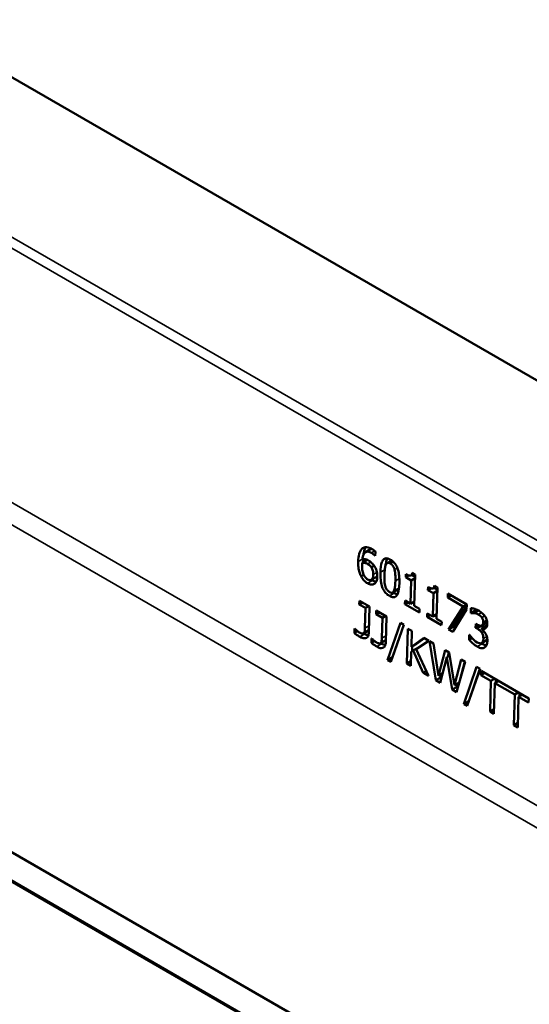
# Model space of a CAD drawing. Units: millimetres. Extents: x 0 to 15522, y -308 to 2970.
# Drawn here: x 3873 to 3909, y 876 to 946 of the extents above; entities that cross this region are included whole.
import ezdxf

# ---------------------------------------------------------------- set-up
doc = ezdxf.new("R2010")
doc.units = ezdxf.units.MM
doc.header["$LTSCALE"] = 5
doc.layers.add('Sichtbar (ISO)', color=7, linetype='Continuous', lineweight=50)
doc.layers.add('Sichtbar schmal (ISO)', color=7, linetype='Continuous', lineweight=35)

msp = doc.modelspace()

# ---------------------------------------------------------------- linework, layer by layer
at = {"layer": 'Sichtbar (ISO)'}
for p, q in [((3798.084, 984.941), (3974.507, 883.083)), ((3909.332, 863.09), (3799.517, 926.492)), ((3909.383, 863.12), (3799.568, 926.521)), ((3908.924, 863.385), (3800.028, 926.256)), ((3897.661, 908.07), (3898.014, 908.274)), ((3898.36, 908.114), (3898.351, 907.793)), ((3897.422, 907.307), (3897.775, 907.511)), ((3898.339, 907.8), (3898.351, 907.807)), ((3898.351, 907.793), (3898.339, 907.8)), ((3899.199, 907.286), (3899.526, 907.475)), ((3898.073, 906.982), (3898.272, 907.097)), ((3900.992, 906.591), (3901.212, 906.464)), ((3898.066, 906.082), (3898.42, 906.286)), ((3900.536, 906.268), (3900.543, 906.497)), ((3900.536, 906.268), (3900.759, 906.397)), ((3900.921, 906.046), (3900.536, 906.268)), ((3900.872, 904.376), (3900.921, 906.046)), ((3900.907, 906.397), (3901.117, 906.518)), ((3900.921, 906.046), (3901.204, 906.209)), ((3901.207, 906.29), (3900.964, 906.43)), ((3901.212, 906.464), (3901.145, 904.218)), ((3899.6, 905.18), (3899.954, 905.385)), ((3902.128, 905.349), (3902.135, 905.577)), ((3902.128, 905.349), (3902.351, 905.478)), ((3902.513, 905.127), (3902.128, 905.349)), ((3902.464, 903.457), (3902.513, 905.127)), ((3902.499, 905.478), (3902.709, 905.599)), ((3902.513, 905.127), (3902.796, 905.29)), ((3902.799, 905.371), (3902.556, 905.511)), ((3902.584, 905.672), (3902.804, 905.545)), ((3902.804, 905.545), (3902.737, 903.299)), ((3897.202, 904.328), (3897.21, 904.592)), ((3897.202, 904.328), (3897.435, 904.462)), ((3897.21, 904.592), (3897.94, 904.171)), ((3900.479, 904.344), (3900.487, 904.598)), ((3900.479, 904.344), (3900.703, 904.473)), ((3900.487, 904.598), (3900.872, 904.376)), ((3900.872, 904.376), (3901.155, 904.539)), ((3901.15, 904.365), (3901.001, 904.451)), ((3903.548, 904.809), (3903.556, 905.102)), ((3903.548, 904.809), (3903.806, 904.958)), ((3904.643, 904.177), (3903.548, 904.809)), ((3903.556, 905.102), (3904.903, 904.325)), ((3897.651, 904.069), (3897.202, 904.328)), ((3897.607, 902.617), (3897.651, 904.069)), ((3897.651, 904.069), (3897.884, 904.203)), ((3897.94, 904.171), (3897.886, 902.327)), ((3898.417, 903.626), (3898.425, 903.891)), ((3898.417, 903.626), (3898.65, 903.761)), ((3898.425, 903.891), (3899.156, 903.469)), ((3901.514, 903.746), (3900.479, 904.344)), ((3901.145, 904.218), (3901.522, 904.001)), ((3901.522, 904.001), (3901.514, 903.746)), ((3903.608, 902.537), (3904.643, 904.177)), ((3904.891, 903.951), (3903.91, 902.363)), ((3903.962, 902.741), (3904.9, 904.227)), ((3904.643, 904.177), (3904.901, 904.326)), ((3904.903, 904.325), (3904.891, 903.951)), ((3905.19, 903.697), (3905.2, 904.05)), ((3905.19, 903.697), (3905.544, 903.901)), ((3905.207, 903.687), (3905.561, 903.891)), ((3905.421, 903.705), (3905.745, 903.892)), ((3905.544, 903.901), (3905.546, 903.982)), ((3905.561, 903.891), (3905.544, 903.901)), ((3898.866, 903.367), (3898.417, 903.626)), ((3898.823, 901.915), (3898.866, 903.367)), ((3898.866, 903.367), (3899.099, 903.502)), ((3899.156, 903.469), (3899.101, 901.625)), ((3902.071, 903.425), (3902.079, 903.679)), ((3902.071, 903.425), (3902.295, 903.554)), ((3903.106, 902.827), (3902.071, 903.425)), ((3902.079, 903.679), (3902.464, 903.457)), ((3902.464, 903.457), (3902.747, 903.62)), ((3902.741, 903.446), (3902.593, 903.532)), ((3902.737, 903.299), (3903.113, 903.082)), ((3903.113, 903.082), (3903.106, 902.827)), ((3905.207, 903.687), (3905.19, 903.697)), ((3905.99, 902.82), (3906.344, 903.024)), ((3896.865, 902.271), (3896.874, 902.59)), ((3896.865, 902.271), (3897.086, 902.399)), ((3896.874, 902.59), (3896.889, 902.581)), ((3897.511, 902.243), (3897.865, 902.447)), ((3897.536, 902.264), (3897.89, 902.468)), ((3899.232, 900.339), (3900.153, 903.006)), ((3900.397, 902.865), (3899.473, 900.2)), ((3899.586, 900.543), (3900.389, 902.87)), ((3900.153, 903.006), (3900.397, 902.865)), ((3900.613, 900.092), (3900.687, 902.585)), ((3900.687, 902.585), (3900.969, 902.422)), ((3900.969, 902.422), (3900.935, 901.277)), ((3903.608, 902.537), (3903.962, 902.741)), ((3903.91, 902.363), (3903.608, 902.537)), ((3904.096, 902.664), (3903.962, 902.741)), ((3905.54, 902.656), (3905.548, 902.933)), ((3905.54, 902.656), (3905.804, 902.808)), ((3905.66, 902.587), (3905.54, 902.656)), ((3905.548, 902.933), (3905.643, 902.878)), ((3905.968, 902.584), (3905.967, 902.56)), ((3905.968, 902.584), (3906.322, 902.788)), ((3906.014, 902.791), (3905.976, 902.813)), ((3898.08, 901.569), (3898.089, 901.888)), ((3898.08, 901.569), (3898.302, 901.697)), ((3898.089, 901.888), (3898.105, 901.88)), ((3898.726, 901.541), (3899.08, 901.746)), ((3898.751, 901.562), (3899.105, 901.766)), ((3900.935, 901.277), (3901.839, 901.92)), ((3902.183, 901.721), (3901.272, 901.115)), ((3901.289, 901.481), (3901.876, 901.898)), ((3901.839, 901.92), (3902.183, 901.721)), ((3902.226, 901.696), (3902.517, 901.528)), ((3902.693, 898.891), (3902.226, 901.696)), ((3905.074, 901.794), (3905.084, 902.147)), ((3905.074, 901.794), (3905.282, 901.914)), ((3905.084, 902.147), (3905.105, 902.135)), ((3905.956, 901.552), (3906.31, 901.756)), ((3900.925, 900.925), (3900.895, 899.929)), ((3901.054, 901.017), (3900.925, 900.925)), ((3900.935, 901.277), (3901.289, 901.481)), ((3900.987, 900.97), (3900.997, 901.312)), ((3901.054, 901.017), (3901.407, 901.222)), ((3901.794, 899.41), (3901.054, 901.017)), ((3901.272, 901.115), (3902.161, 899.199)), ((3901.413, 901.209), (3901.407, 901.222)), ((3902.517, 901.528), (3902.881, 899.216)), ((3902.881, 899.216), (3903.366, 901.038)), ((3903.366, 901.038), (3903.653, 900.872)), ((3899.232, 900.339), (3899.586, 900.543)), ((3899.473, 900.2), (3899.232, 900.339)), ((3899.591, 900.54), (3899.586, 900.543)), ((3900.613, 900.092), (3900.905, 900.261)), ((3903.487, 900.537), (3903.006, 898.711)), ((3903.487, 900.537), (3903.687, 900.652)), ((3903.857, 898.219), (3903.487, 900.537)), ((3903.54, 900.567), (3903.625, 900.888)), ((3903.653, 900.872), (3904.017, 898.536)), ((3904.017, 898.536), (3904.504, 900.381)), ((3904.781, 900.221), (3904.174, 898.037)), ((3904.405, 898.868), (3904.764, 900.231)), ((3904.504, 900.381), (3904.781, 900.221)), ((3900.895, 899.929), (3900.613, 900.092)), ((3901.794, 899.41), (3902.006, 899.532)), ((3904.694, 897.186), (3905.614, 899.853)), ((3905.858, 899.712), (3904.934, 897.047)), ((3905.048, 897.39), (3905.85, 899.717)), ((3905.614, 899.853), (3905.858, 899.712)), ((3905.924, 899.262), (3905.932, 899.556)), ((3905.932, 899.556), (3909.341, 897.588)), ((3902.161, 899.199), (3901.794, 899.41)), ((3902.693, 898.891), (3903.047, 899.096)), ((3903.006, 898.711), (3902.693, 898.891)), ((3902.881, 899.216), (3903.186, 899.392)), ((3903.047, 899.096), (3903.014, 899.293)), ((3903.1, 899.065), (3903.047, 899.096)), ((3905.924, 899.262), (3906.183, 899.411)), ((3906.635, 898.851), (3905.924, 899.262)), ((3906.57, 896.653), (3906.635, 898.851)), ((3906.635, 898.851), (3906.895, 899.001)), ((3906.917, 898.688), (3907.177, 898.838)), ((3906.979, 898.724), (3906.986, 898.948)), ((3903.857, 898.219), (3904.211, 898.424)), ((3904.174, 898.037), (3903.857, 898.219)), ((3904.017, 898.536), (3904.369, 898.739)), ((3904.211, 898.424), (3904.178, 898.629)), ((3904.271, 898.389), (3904.211, 898.424)), ((3906.917, 898.688), (3906.852, 896.49)), ((3908.339, 897.867), (3906.917, 898.688)), ((3904.694, 897.186), (3905.048, 897.39)), ((3905.052, 897.387), (3905.048, 897.39)), ((3908.274, 895.67), (3908.339, 897.867)), ((3908.339, 897.867), (3908.599, 898.017)), ((3908.621, 897.704), (3908.555, 895.507)), ((3908.621, 897.704), (3908.88, 897.854)), ((3909.332, 897.293), (3908.621, 897.704)), ((3908.683, 897.74), (3908.689, 897.965)), ((3909.341, 897.588), (3909.332, 897.293)), ((3904.934, 897.047), (3904.694, 897.186)), ((3906.57, 896.653), (3906.862, 896.822)), ((3854.985, 896.568), (3914.327, 862.307)), ((3906.852, 896.49), (3906.57, 896.653)), ((3908.274, 895.67), (3908.565, 895.838)), ((3908.555, 895.507), (3908.274, 895.67))]:
    msp.add_line(p, q, dxfattribs=at)
for points, knots in [([(3897.127, 907.392), (3897.133, 907.587), (3897.154, 907.777), (3897.228, 908.042), (3897.281, 908.19), (3897.39, 908.301)], [0, 0, 0, 0, 0.1405781, 0.1405781, 0.2256454, 0.2256454, 0.2256454, 0.2256454]), ([(3897.39, 908.301), (3897.455, 908.367), (3897.534, 908.407), (3897.684, 908.428), (3897.757, 908.429), (3897.941, 908.38), (3898.031, 908.339), (3898.12, 908.288)], [0, 0, 0, 0, 0.0905061, 0.0905061, 0.1462831, 0.1462831, 0.1963959, 0.1963959, 0.1963959, 0.1963959]), ([(3898.074, 908.021), (3897.993, 908.067), (3897.913, 908.099), (3897.772, 908.112), (3897.715, 908.1), (3897.616, 908.045), (3897.568, 908), (3897.473, 907.818), (3897.444, 907.684), (3897.429, 907.547)], [0, 0, 0, 0, 0.0686278, 0.0686278, 0.1272383, 0.1272383, 0.1826641, 0.1826641, 0.2550982, 0.2550982, 0.2550982, 0.2550982]), ([(3897.499, 907.862), (3897.516, 907.999), (3897.539, 908.1), (3897.591, 908.27), (3897.628, 908.354), (3897.677, 908.424)], [-0.1807491, -0.1807491, -0.1807491, -0.1807491, -0.1145983, -0.1145983, -0.033507, -0.033507, -0.033507, -0.033507]), ([(3898.091, 908.304), (3898.07, 908.3), (3898.051, 908.293), (3898.026, 908.281), (3898.02, 908.277), (3898.014, 908.274)], [-0.17613482, -0.17613482, -0.17613482, -0.17613482, -0.16183923, -0.16183923, -0.15718206, -0.15718206, -0.15718206, -0.15718206]), ([(3898.339, 907.8), (3898.308, 907.837), (3898.268, 907.876), (3898.207, 907.929), (3898.154, 907.975), (3898.074, 908.021)], [0, 0, 0, 0, 0.02936428, 0.02936428, 0.0457895, 0.0457895, 0.0457895, 0.0457895]), ([(3898.12, 908.288), (3898.165, 908.262), (3898.209, 908.234), (3898.274, 908.188), (3898.317, 908.156), (3898.36, 908.114)], [0, 0, 0, 0, 0.03736293, 0.03736293, 0.05597, 0.05597, 0.05597, 0.05597]), ([(3897.333, 906.337), (3897.28, 906.436), (3897.24, 906.541), (3897.186, 906.728), (3897.159, 906.839), (3897.126, 907.128), (3897.123, 907.264), (3897.127, 907.392)], [0, 0, 0, 0, 0.0677117, 0.0677117, 0.1214643, 0.1214643, 0.1702853, 0.1702853, 0.1702853, 0.1702853]), ([(3897.422, 907.307), (3897.42, 907.284), (3897.418, 907.261), (3897.415, 907.229), (3897.413, 907.201), (3897.412, 907.152)], [0, 0, 0, 0, 0.01703615, 0.01703615, 0.0236012, 0.0236012, 0.0236012, 0.0236012]), ([(3897.804, 907.226), (3897.738, 907.264), (3897.673, 907.289), (3897.568, 907.31), (3897.503, 907.319), (3897.422, 907.307)], [0, 0, 0, 0, 0.05603035, 0.05603035, 0.09242375, 0.09242375, 0.09242375, 0.09242375]), ([(3897.429, 907.547), (3897.495, 907.562), (3897.565, 907.566), (3897.678, 907.55), (3897.757, 907.534), (3897.876, 907.465)], [0, 0, 0, 0, 0.06681732, 0.06681732, 0.09998227, 0.09998227, 0.09998227, 0.09998227]), ([(3897.876, 907.465), (3897.947, 907.424), (3898.023, 907.373), (3898.122, 907.284), (3898.189, 907.22), (3898.282, 907.081)], [0, 0, 0, 0, 0.06090314, 0.06090314, 0.08805859, 0.08805859, 0.08805859, 0.08805859]), ([(3898.721, 906.624), (3898.73, 906.901), (3898.759, 907.172), (3898.869, 907.457), (3898.915, 907.526), (3899.02, 907.606), (3899.075, 907.626), (3899.184, 907.628), (3899.23, 907.619), (3899.332, 907.587), (3899.385, 907.561), (3899.439, 907.53)], [0, 0, 0, 0, 0.1999501, 0.1999501, 0.3009649, 0.3009649, 0.3845359, 0.3845359, 0.4428184, 0.4428184, 0.5066202, 0.5066202, 0.5066202, 0.5066202]), ([(3899.096, 907.149), (3899.103, 907.211), (3899.111, 907.271), (3899.141, 907.432), (3899.169, 907.536), (3899.21, 907.621)], [-0.4124746, -0.4124746, -0.4124746, -0.4124746, -0.3452595, -0.3452595, -0.2235298, -0.2235298, -0.2235298, -0.2235298]), ([(3899.431, 907.254), (3899.384, 907.281), (3899.337, 907.3), (3899.267, 907.308), (3899.235, 907.306), (3899.182, 907.277), (3899.164, 907.262), (3899.133, 907.223), (3899.119, 907.2), (3899.107, 907.174)], [0, 0, 0, 0, 0.03938374, 0.03938374, 0.06341228, 0.06341228, 0.07760995, 0.07760995, 0.09338003, 0.09338003, 0.09338003, 0.09338003]), ([(3899.734, 906.816), (3899.717, 906.882), (3899.693, 906.95), (3899.627, 907.076), (3899.594, 907.116), (3899.554, 907.161), (3899.531, 907.182), (3899.483, 907.221), (3899.457, 907.239), (3899.431, 907.254)], [0, 0, 0, 0, 0.0433694, 0.0433694, 0.0855589, 0.0855589, 0.1308665, 0.1308665, 0.1811141, 0.1811141, 0.1811141, 0.1811141]), ([(3899.439, 907.53), (3899.525, 907.481), (3899.61, 907.417), (3899.752, 907.265), (3899.807, 907.189), (3899.896, 907.029), (3899.937, 906.938), (3900.019, 906.671), (3900.045, 906.518), (3900.08, 906.195), (3900.083, 906.012), (3900.078, 905.843)], [0, 0, 0, 0, 0.0728932, 0.0728932, 0.1315132, 0.1315132, 0.1825317, 0.1825317, 0.2468014, 0.2468014, 0.3287544, 0.3287544, 0.3287544, 0.3287544]), ([(3897.412, 907.152), (3897.407, 907.007), (3897.413, 906.851), (3897.445, 906.695), (3897.46, 906.622), (3897.502, 906.497), (3897.52, 906.45), (3897.543, 906.406)], [0, 0, 0, 0, 0.1050945, 0.1050945, 0.1177736, 0.1177736, 0.1251585, 0.1251585, 0.1251585, 0.1251585]), ([(3898.073, 906.982), (3898.042, 907.03), (3898.007, 907.072), (3897.932, 907.14), (3897.872, 907.186), (3897.804, 907.226)], [0, 0, 0, 0, 0.03455668, 0.03455668, 0.06673902, 0.06673902, 0.06673902, 0.06673902]), ([(3898.204, 906.464), (3898.207, 906.555), (3898.201, 906.65), (3898.17, 906.773), (3898.157, 906.815), (3898.118, 906.904), (3898.097, 906.944), (3898.073, 906.982)], [0, 0, 0, 0, 0.0657371, 0.0657371, 0.0884178, 0.0884178, 0.1074927, 0.1074927, 0.1074927, 0.1074927]), ([(3898.282, 907.081), (3898.338, 906.998), (3898.383, 906.91), (3898.434, 906.77), (3898.461, 906.687), (3898.492, 906.483), (3898.496, 906.395), (3898.494, 906.312)], [0, 0, 0, 0, 0.0604579, 0.0604579, 0.0907504, 0.0907504, 0.1147158, 0.1147158, 0.1147158, 0.1147158]), ([(3899.362, 904.935), (3899.275, 904.985), (3899.189, 905.05), (3899.046, 905.202), (3898.99, 905.279), (3898.899, 905.444), (3898.859, 905.536), (3898.779, 905.795), (3898.753, 905.948), (3898.719, 906.271), (3898.716, 906.454), (3898.721, 906.624)], [0, 0, 0, 0, 0.0737272, 0.0737272, 0.1324658, 0.1324658, 0.186966, 0.186966, 0.2594562, 0.2594562, 0.3524586, 0.3524586, 0.3524586, 0.3524586]), ([(3899.107, 907.174), (3899.071, 907.096), (3899.051, 906.993), (3899.034, 906.843), (3899.018, 906.704), (3899.01, 906.457)], [0, 0, 0, 0, 0.0748559, 0.0748559, 0.1147177, 0.1147177, 0.1147177, 0.1147177]), ([(3899.789, 906.01), (3899.793, 906.153), (3899.794, 906.312), (3899.781, 906.53), (3899.771, 906.672), (3899.734, 906.816)], [0, 0, 0, 0, 0.1038951, 0.1038951, 0.1506637, 0.1506637, 0.1506637, 0.1506637]), ([(3900.543, 906.497), (3900.634, 906.444), (3900.727, 906.4), (3900.853, 906.378), (3900.88, 906.385), (3900.914, 906.398), (3900.931, 906.413), (3900.958, 906.452), (3900.967, 906.474), (3900.983, 906.527), (3900.989, 906.558), (3900.992, 906.591)], [0, 0, 0, 0, 0.0768821, 0.0768821, 0.1284154, 0.1284154, 0.2178333, 0.2178333, 0.300451, 0.300451, 0.396127, 0.396127, 0.396127, 0.396127]), ([(3897.794, 905.84), (3897.705, 905.892), (3897.617, 905.96), (3897.508, 906.077), (3897.469, 906.121), (3897.393, 906.231), (3897.361, 906.283), (3897.333, 906.337)], [0, 0, 0, 0, 0.0760177, 0.0760177, 0.1014561, 0.1014561, 0.1219934, 0.1219934, 0.1219934, 0.1219934]), ([(3897.543, 906.406), (3897.573, 906.348), (3897.609, 906.29), (3897.677, 906.209), (3897.705, 906.184), (3897.75, 906.146), (3897.777, 906.128), (3897.804, 906.112)], [0, 0, 0, 0, 0.0395122, 0.0395122, 0.0657744, 0.0657744, 0.101621, 0.101621, 0.101621, 0.101621]), ([(3898.276, 905.801), (3898.212, 905.761), (3898.14, 905.743), (3898.031, 905.751), (3897.989, 905.756), (3897.886, 905.792), (3897.84, 905.814), (3897.794, 905.84)], [0, 0, 0, 0, 0.0748598, 0.0748598, 0.0988024, 0.0988024, 0.1178385, 0.1178385, 0.1178385, 0.1178385]), ([(3897.804, 906.112), (3897.855, 906.083), (3897.905, 906.063), (3897.994, 906.055), (3898.031, 906.063), (3898.105, 906.104), (3898.132, 906.139), (3898.186, 906.25), (3898.201, 906.353), (3898.204, 906.464)], [0, 0, 0, 0, 0.0431644, 0.0431644, 0.0806175, 0.0806175, 0.1284613, 0.1284613, 0.2224489, 0.2224489, 0.2224489, 0.2224489]), ([(3898.412, 905.953), (3898.41, 905.953), (3898.408, 905.954), (3898.323, 905.961), (3898.236, 905.994), (3898.148, 906.045)], [-0.07674589, -0.07674589, -0.07674589, -0.07674589, -0.07505364, -0.07505364, 0, 0, 0, 0]), ([(3898.494, 906.312), (3898.49, 906.19), (3898.47, 906.081), (3898.416, 905.96), (3898.394, 905.916), (3898.336, 905.846), (3898.308, 905.82), (3898.276, 905.801)], [0, 0, 0, 0, 0.087721, 0.087721, 0.1162353, 0.1162353, 0.1381512, 0.1381512, 0.1381512, 0.1381512]), ([(3898.42, 906.286), (3898.425, 906.289), (3898.429, 906.292), (3898.45, 906.306), (3898.473, 906.326), (3898.494, 906.363)], [-0.14099587, -0.14099587, -0.14099587, -0.14099587, -0.12930085, -0.12930085, -0.08306735, -0.08306735, -0.08306735, -0.08306735]), ([(3899.01, 906.457), (3899.006, 906.319), (3899.004, 906.158), (3899.014, 905.953), (3899.021, 905.82), (3899.06, 905.664)], [0, 0, 0, 0, 0.0998522, 0.0998522, 0.141006, 0.141006, 0.141006, 0.141006]), ([(3900.078, 905.843), (3900.07, 905.566), (3900.04, 905.295), (3899.929, 905.01), (3899.882, 904.941), (3899.777, 904.86), (3899.722, 904.841), (3899.614, 904.839), (3899.568, 904.847), (3899.468, 904.88), (3899.415, 904.905), (3899.362, 904.935)], [0, 0, 0, 0, 0.2000438, 0.2000438, 0.3013369, 0.3013369, 0.3847144, 0.3847144, 0.4421838, 0.4421838, 0.5049632, 0.5049632, 0.5049632, 0.5049632]), ([(3899.691, 905.294), (3899.726, 905.371), (3899.746, 905.476), (3899.767, 905.639), (3899.782, 905.772), (3899.789, 906.01)], [0, 0, 0, 0, 0.0746125, 0.0746125, 0.1261754, 0.1261754, 0.1261754, 0.1261754]), ([(3899.06, 905.664), (3899.077, 905.596), (3899.1, 905.527), (3899.169, 905.395), (3899.202, 905.354), (3899.242, 905.309), (3899.265, 905.287), (3899.315, 905.246), (3899.343, 905.228), (3899.37, 905.212)], [0, 0, 0, 0, 0.0442367, 0.0442367, 0.0892646, 0.0892646, 0.1465648, 0.1465648, 0.2103617, 0.2103617, 0.2103617, 0.2103617]), ([(3899.37, 905.212), (3899.416, 905.185), (3899.463, 905.166), (3899.533, 905.159), (3899.566, 905.161), (3899.618, 905.19), (3899.635, 905.205), (3899.666, 905.244), (3899.679, 905.268), (3899.691, 905.294)], [0, 0, 0, 0, 0.03899513, 0.03899513, 0.06359142, 0.06359142, 0.07827963, 0.07827963, 0.09457096, 0.09457096, 0.09457096, 0.09457096]), ([(3899.954, 905.385), (3899.957, 905.386), (3899.96, 905.388), (3899.998, 905.414), (3900.025, 905.453), (3900.045, 905.498)], [-0.0465907, -0.0465907, -0.0465907, -0.0465907, -0.04294422, -0.04294422, 0, 0, 0, 0]), ([(3902.135, 905.577), (3902.226, 905.525), (3902.319, 905.481), (3902.445, 905.459), (3902.472, 905.466), (3902.506, 905.479), (3902.523, 905.494), (3902.55, 905.533), (3902.559, 905.555), (3902.575, 905.608), (3902.58, 905.639), (3902.584, 905.672)], [0, 0, 0, 0, 0.0768821, 0.0768821, 0.1284154, 0.1284154, 0.2178333, 0.2178333, 0.300451, 0.300451, 0.396127, 0.396127, 0.396127, 0.396127]), ([(3905.2, 904.05), (3905.272, 904.054), (3905.365, 904.036), (3905.508, 903.996), (3905.624, 903.962), (3905.758, 903.884)], [0, 0, 0, 0, 0.0682042, 0.0682042, 0.1083257, 0.1083257, 0.1083257, 0.1083257]), ([(3905.708, 903.912), (3905.68, 903.911), (3905.662, 903.909), (3905.622, 903.903), (3905.591, 903.898), (3905.561, 903.891)], [-0.0383603, -0.0383603, -0.0383603, -0.0383603, -0.03002302, -0.03002302, 0, 0, 0, 0]), ([(3905.758, 903.884), (3905.842, 903.836), (3905.929, 903.777), (3906.07, 903.649), (3906.137, 903.578), (3906.201, 903.485)], [0, 0, 0, 0, 0.0707472, 0.0707472, 0.124523, 0.124523, 0.124523, 0.124523]), ([(3905.421, 903.705), (3905.38, 903.708), (3905.338, 903.709), (3905.268, 903.699), (3905.237, 903.694), (3905.207, 903.687)], [0, 0, 0, 0, 0.03729026, 0.03729026, 0.06768026, 0.06768026, 0.06768026, 0.06768026]), ([(3905.728, 903.608), (3905.675, 903.638), (3905.624, 903.66), (3905.553, 903.68), (3905.496, 903.697), (3905.421, 903.705)], [0, 0, 0, 0, 0.04416401, 0.04416401, 0.06109662, 0.06109662, 0.06109662, 0.06109662]), ([(3905.643, 902.878), (3905.716, 902.836), (3905.789, 902.806), (3905.908, 902.793), (3905.952, 902.8), (3906.014, 902.832), (3906.036, 902.856), (3906.064, 902.909), (3906.071, 902.932), (3906.083, 902.986), (3906.086, 903.016), (3906.087, 903.047)], [0, 0, 0, 0, 0.0617312, 0.0617312, 0.1067581, 0.1067581, 0.1456341, 0.1456341, 0.1704116, 0.1704116, 0.197414, 0.197414, 0.197414, 0.197414]), ([(3905.983, 903.383), (3905.948, 903.432), (3905.909, 903.475), (3905.846, 903.528), (3905.799, 903.567), (3905.728, 903.608)], [0, 0, 0, 0, 0.03711951, 0.03711951, 0.05503781, 0.05503781, 0.05503781, 0.05503781]), ([(3906.087, 903.047), (3906.088, 903.093), (3906.084, 903.143), (3906.059, 903.238), (3906.043, 903.275), (3906.02, 903.325), (3906.003, 903.355), (3905.983, 903.383)], [0, 0, 0, 0, 0.0332171, 0.0332171, 0.0621952, 0.0621952, 0.1107017, 0.1107017, 0.1107017, 0.1107017]), ([(3906.201, 903.485), (3906.249, 903.415), (3906.289, 903.34), (3906.345, 903.193), (3906.358, 903.136), (3906.375, 903.031), (3906.378, 902.971), (3906.377, 902.915)], [0, 0, 0, 0, 0.051369, 0.051369, 0.095997, 0.095997, 0.1592911, 0.1592911, 0.1592911, 0.1592911]), ([(3906.344, 903.024), (3906.345, 903.025), (3906.345, 903.025), (3906.355, 903.031), (3906.363, 903.037), (3906.371, 903.045)], [-0.07399856, -0.07399856, -0.07399856, -0.07399856, -0.07350795, -0.07350795, -0.06256716, -0.06256716, -0.06256716, -0.06256716]), ([(3896.889, 902.581), (3896.935, 902.536), (3896.987, 902.487), (3897.056, 902.424), (3897.12, 902.366), (3897.209, 902.315)], [0, 0, 0, 0, 0.04122674, 0.04122674, 0.06135881, 0.06135881, 0.06135881, 0.06135881]), ([(3897.209, 902.315), (3897.287, 902.269), (3897.361, 902.237), (3897.435, 902.228), (3897.462, 902.226), (3897.506, 902.239), (3897.523, 902.248), (3897.536, 902.264)], [0, 0, 0, 0, 0.06672975, 0.06672975, 0.08569472, 0.08569472, 0.09952398, 0.09952398, 0.09952398, 0.09952398]), ([(3897.886, 902.327), (3897.883, 902.227), (3897.868, 902.134), (3897.808, 902.004), (3897.772, 901.961), (3897.685, 901.909), (3897.633, 901.893), (3897.518, 901.895), (3897.467, 901.906), (3897.356, 901.943), (3897.297, 901.972), (3897.238, 902.006)], [0, 0, 0, 0, 0.0716066, 0.0716066, 0.1261765, 0.1261765, 0.1736347, 0.1736347, 0.208734, 0.208734, 0.2476927, 0.2476927, 0.2476927, 0.2476927]), ([(3897.536, 902.264), (3897.556, 902.285), (3897.57, 902.314), (3897.602, 902.427), (3897.605, 902.523), (3897.607, 902.617)], [0, 0, 0, 0, 0.02867921, 0.02867921, 0.09645462, 0.09645462, 0.09645462, 0.09645462]), ([(3905.978, 902.313), (3905.943, 902.363), (3905.904, 902.406), (3905.819, 902.483), (3905.75, 902.535), (3905.66, 902.587)], [0, 0, 0, 0, 0.03681309, 0.03681309, 0.07549905, 0.07549905, 0.07549905, 0.07549905]), ([(3905.967, 902.56), (3906.016, 902.52), (3906.064, 902.473), (3906.131, 902.402), (3906.186, 902.341), (3906.248, 902.233)], [0, 0, 0, 0, 0.04224021, 0.04224021, 0.06190332, 0.06190332, 0.06190332, 0.06190332]), ([(3906.377, 902.915), (3906.374, 902.842), (3906.361, 902.777), (3906.317, 902.686), (3906.287, 902.642), (3906.197, 902.584), (3906.156, 902.569), (3906.065, 902.561), (3906.018, 902.568), (3905.968, 902.584)], [0, 0, 0, 0, 0.0527547, 0.0527547, 0.0900931, 0.0900931, 0.1157086, 0.1157086, 0.1408048, 0.1408048, 0.1408048, 0.1408048]), ([(3906.094, 901.878), (3906.096, 901.954), (3906.091, 902.033), (3906.064, 902.133), (3906.052, 902.173), (3906.017, 902.251), (3905.998, 902.283), (3905.978, 902.313)], [0, 0, 0, 0, 0.05452764, 0.05452764, 0.07261842, 0.07261842, 0.08652066, 0.08652066, 0.08652066, 0.08652066]), ([(3897.238, 902.006), (3897.181, 902.039), (3897.111, 902.087), (3897.014, 902.155), (3896.935, 902.211), (3896.865, 902.271)], [0, 0, 0, 0, 0.04801754, 0.04801754, 0.08386299, 0.08386299, 0.08386299, 0.08386299]), ([(3898.105, 901.88), (3898.15, 901.834), (3898.202, 901.785), (3898.271, 901.723), (3898.335, 901.664), (3898.424, 901.613)], [0, 0, 0, 0, 0.04122674, 0.04122674, 0.06135881, 0.06135881, 0.06135881, 0.06135881]), ([(3898.424, 901.613), (3898.503, 901.568), (3898.576, 901.535), (3898.65, 901.526), (3898.677, 901.524), (3898.722, 901.537), (3898.738, 901.547), (3898.751, 901.562)], [0, 0, 0, 0, 0.06672975, 0.06672975, 0.08569472, 0.08569472, 0.09952398, 0.09952398, 0.09952398, 0.09952398]), ([(3899.101, 901.625), (3899.098, 901.526), (3899.083, 901.433), (3899.023, 901.302), (3898.988, 901.259), (3898.9, 901.207), (3898.849, 901.191), (3898.734, 901.194), (3898.683, 901.204), (3898.572, 901.242), (3898.512, 901.27), (3898.453, 901.304)], [0, 0, 0, 0, 0.0716066, 0.0716066, 0.1261765, 0.1261765, 0.1736347, 0.1736347, 0.208734, 0.208734, 0.2476927, 0.2476927, 0.2476927, 0.2476927]), ([(3898.751, 901.562), (3898.771, 901.583), (3898.786, 901.612), (3898.818, 901.725), (3898.82, 901.821), (3898.823, 901.915)], [0, 0, 0, 0, 0.02867921, 0.02867921, 0.09645462, 0.09645462, 0.09645462, 0.09645462]), ([(3905.649, 901.306), (3905.542, 901.367), (3905.437, 901.444), (3905.268, 901.591), (3905.165, 901.685), (3905.074, 901.794)], [0, 0, 0, 0, 0.0907947, 0.0907947, 0.1483432, 0.1483432, 0.1483432, 0.1483432]), ([(3905.105, 902.135), (3905.17, 902.039), (3905.255, 901.94), (3905.385, 901.802), (3905.495, 901.688), (3905.64, 901.604)], [0, 0, 0, 0, 0.0705098, 0.0705098, 0.10681, 0.10681, 0.10681, 0.10681]), ([(3905.64, 901.604), (3905.7, 901.57), (3905.759, 901.547), (3905.83, 901.533), (3905.862, 901.527), (3905.923, 901.536), (3905.945, 901.544), (3905.966, 901.558)], [0, 0, 0, 0, 0.05075228, 0.05075228, 0.06269579, 0.06269579, 0.07098579, 0.07098579, 0.07098579, 0.07098579]), ([(3905.966, 901.558), (3906.004, 901.585), (3906.035, 901.623), (3906.068, 901.695), (3906.09, 901.751), (3906.094, 901.878)], [0, 0, 0, 0, 0.04708829, 0.04708829, 0.07018182, 0.07018182, 0.07018182, 0.07018182]), ([(3906.382, 901.687), (3906.379, 901.581), (3906.361, 901.486), (3906.299, 901.352), (3906.256, 901.283), (3906.178, 901.234)], [0, 0, 0, 0, 0.0769803, 0.0769803, 0.12978, 0.12978, 0.12978, 0.12978]), ([(3906.248, 902.233), (3906.284, 902.171), (3906.312, 902.106), (3906.358, 901.966), (3906.368, 901.91), (3906.382, 901.809), (3906.384, 901.746), (3906.382, 901.687)], [0, 0, 0, 0, 0.0429936, 0.0429936, 0.0910027, 0.0910027, 0.174405, 0.174405, 0.174405, 0.174405]), ([(3898.453, 901.304), (3898.397, 901.337), (3898.326, 901.385), (3898.229, 901.453), (3898.151, 901.51), (3898.08, 901.569)], [0, 0, 0, 0, 0.04801754, 0.04801754, 0.08386299, 0.08386299, 0.08386299, 0.08386299]), ([(3906.178, 901.234), (3906.121, 901.199), (3906.056, 901.185), (3905.933, 901.192), (3905.881, 901.203), (3905.768, 901.242), (3905.708, 901.271), (3905.649, 901.306)], [0, 0, 0, 0, 0.0667101, 0.0667101, 0.112771, 0.112771, 0.1629606, 0.1629606, 0.1629606, 0.1629606]), ([(3906.318, 901.394), (3906.313, 901.395), (3906.308, 901.396), (3906.239, 901.404), (3906.142, 901.429), (3906.002, 901.51)], [-0.1286755, -0.1286755, -0.1286755, -0.1286755, -0.1185444, -0.1185444, 0, 0, 0, 0])]:
    msp.add_open_spline(points, degree=3, knots=knots, dxfattribs=at)
for points in [[(3897.483, 907.342), (3897.479, 907.416), (3897.478, 907.488), (3897.48, 907.556)], [(3897.784, 907.512), (3897.781, 907.512), (3897.778, 907.511), (3897.775, 907.511)], [(3898.148, 906.045), (3898.124, 906.058), (3898.101, 906.073), (3898.078, 906.089)], [(3899.716, 905.139), (3899.686, 905.157), (3899.657, 905.175), (3899.627, 905.196)], [(3899.942, 905.05), (3899.869, 905.063), (3899.792, 905.095), (3899.716, 905.139)], [(3900.045, 905.498), (3900.049, 905.508), (3900.054, 905.519), (3900.058, 905.529)], [(3897.865, 902.447), (3897.874, 902.453), (3897.882, 902.459), (3897.89, 902.468)], [(3897.89, 902.468), (3897.89, 902.468), (3897.89, 902.468), (3897.89, 902.468)], [(3906.16, 902.695), (3906.128, 902.719), (3906.08, 902.753), (3906.014, 902.791)], [(3906.356, 902.778), (3906.345, 902.781), (3906.334, 902.784), (3906.322, 902.788)], [(3897.592, 902.21), (3897.571, 902.222), (3897.548, 902.236), (3897.525, 902.251)], [(3897.852, 902.106), (3897.768, 902.121), (3897.679, 902.16), (3897.592, 902.21)], [(3899.08, 901.746), (3899.089, 901.751), (3899.098, 901.758), (3899.105, 901.766)], [(3899.105, 901.766), (3899.105, 901.766), (3899.105, 901.766), (3899.105, 901.766)], [(3906.31, 901.756), (3906.313, 901.758), (3906.316, 901.76), (3906.319, 901.762)], [(3906.319, 901.762), (3906.345, 901.781), (3906.364, 901.801), (3906.379, 901.82)], [(3898.807, 901.509), (3898.786, 901.521), (3898.764, 901.535), (3898.741, 901.55)], [(3899.067, 901.404), (3898.983, 901.42), (3898.895, 901.458), (3898.807, 901.509)], [(3906.002, 901.51), (3905.982, 901.522), (3905.962, 901.534), (3905.943, 901.546)]]:
    msp.add_open_spline(points, degree=3, dxfattribs=at)
at = {"layer": 'Sichtbar schmal (ISO)'}
for p, q in [((3964.596, 877.361), (3788.172, 979.219)), ((3787.819, 978.621), (3964.242, 876.763)), ((3963.71, 858.858), (3787.287, 960.716)), ((3786.58, 959.52), (3963.003, 857.662)), ((3897.39, 908.301), (3897.581, 908.411)), ((3898.074, 908.021), (3898.312, 908.158)), ((3897.127, 907.392), (3897.431, 907.568)), ((3897.804, 907.226), (3898.035, 907.359)), ((3899.431, 907.254), (3899.645, 907.377)), ((3898.204, 906.464), (3898.471, 906.618)), ((3898.721, 906.624), (3899.03, 906.802)), ((3899.734, 906.816), (3899.935, 906.931)), ((3897.333, 906.337), (3897.524, 906.447)), ((3897.794, 905.84), (3898.148, 906.045)), ((3899.789, 906.01), (3900.076, 906.175)), ((3899.362, 904.935), (3899.716, 905.139)), ((3899.691, 905.294), (3900.045, 905.498)), ((3905.728, 903.608), (3905.963, 903.744)), ((3905.983, 903.383), (3906.189, 903.502)), ((3906.087, 903.047), (3906.341, 903.194)), ((3897.607, 902.617), (3897.899, 902.785)), ((3905.66, 902.587), (3906.014, 902.791)), ((3905.978, 902.313), (3906.13, 902.401)), ((3897.238, 902.006), (3897.592, 902.21)), ((3898.823, 901.915), (3899.115, 902.083)), ((3905.966, 901.558), (3906.319, 901.762)), ((3906.094, 901.878), (3906.34, 902.02)), ((3898.453, 901.304), (3898.807, 901.509)), ((3905.649, 901.306), (3906.002, 901.51))]:
    msp.add_line(p, q, dxfattribs=at)

doc.saveas('drawing.dxf')
